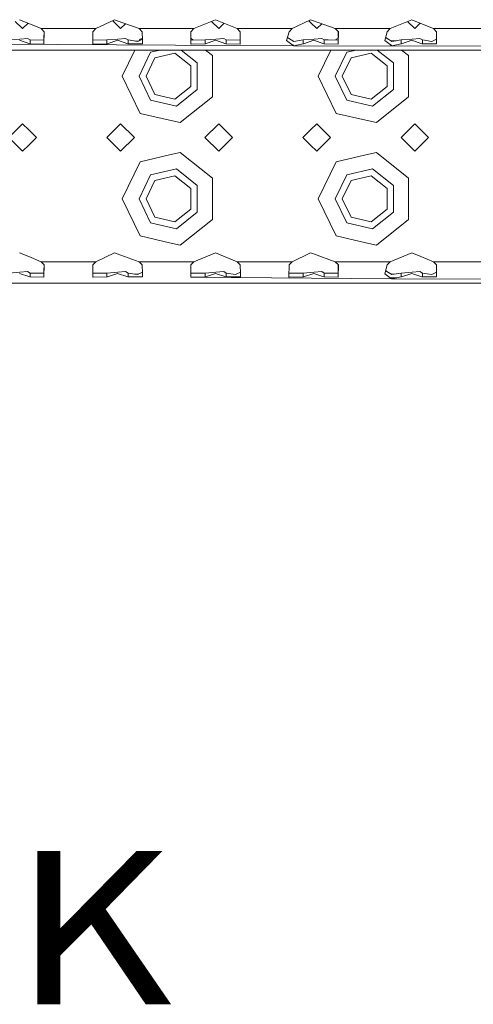
# Model space of a CAD drawing. Units: millimetres. Extents: x 835 to 10381, y -1528 to 1739.
# Drawn here: x 4111 to 4259, y -1524 to -1203 of the extents above; entities that cross this region are included whole.
import ezdxf

# ---------------------------------------------------------------- set-up
doc = ezdxf.new("R2010")
doc.units = ezdxf.units.MM
doc.layers.add('1', color=7, linetype='Continuous', true_color=0xffffff)
doc.styles.add('blockfont', font='simplex.shx')

# ---------------------------------------------------------------- blocks, each defined once
blk = doc.blocks.new('LABLE3D_1', base_point=(3948.449478, -1485.442493))
at = {"layer": '1', "color": 18, "linetype": 'Continuous', "lineweight": 18, "insert": (3952.599478, -1524.338326), "char_height": 50, "attachment_point": 7, "line_spacing_factor": 0.903614, "style": 'blockfont'}
blk.add_mtext('\\W1.1817;DEF TANK', dxfattribs=at)

msp = doc.modelspace()

# ---------------------------------------------------------------- linework, layer by layer
at = {"layer": '1', "color": 18, "linetype": 'Continuous', "lineweight": 13}
for p, q in [((4111.451162, -1206.154525), (4109.087543, -1203.790906)), ((4110.451235, -1203.232229), (4113.451017, -1204.461277)), ((4141.451372, -1203.283966), (4135.392679, -1206.124008)), ((4140.858678, -1203.561794), (4141.451372, -1204.154432)), ((4142.354501, -1203.602254), (4141.451372, -1203.283966)), ((4142.354501, -1203.602254), (4149.50992, -1206.124008)), ((4167.392744, -1206.124008), (4174.451364, -1203.232229)), ((4175.451292, -1206.154525), (4173.087673, -1203.790906)), ((4174.451364, -1203.232229), (4181.509985, -1206.124008)), ((4199.392809, -1206.124008), (4205.451025, -1203.283966)), ((4204.858345, -1203.561809), (4205.451025, -1204.154432)), ((4205.451025, -1203.283966), (4206.354154, -1203.602254)), ((4206.354154, -1203.602254), (4213.509573, -1206.124008)), ((4231.392397, -1206.124008), (4238.451017, -1203.232229)), ((4239.450945, -1206.154525), (4237.087326, -1203.790906)), ((4238.451017, -1203.232229), (4241.451277, -1204.461277)), ((4111.451162, -1206.154525), (4113.233371, -1204.372104)), ((4113.451017, -1204.461277), (4117.509855, -1206.124008)), ((4117.509855, -1206.124008), (4118.502543, -1206.124008)), ((4117.509855, -1206.124008), (4118.507875, -1207.138479)), ((4118.507875, -1207.138479), (4118.431104, -1211.054504)), ((4118.483068, -1207.113262), (4118.441595, -1209.219873)), ((4118.507875, -1206.124008), (4135.392679, -1206.124008)), ((4134.394659, -1207.138479), (4134.347452, -1211.073816)), ((4135.392679, -1206.124008), (4134.394659, -1207.138479)), ((4141.451372, -1204.154432), (4143.451227, -1206.154525)), ((4145.052614, -1204.553138), (4143.451227, -1206.154525)), ((4149.50992, -1206.124008), (4159.451021, -1206.124008)), ((4149.50992, -1206.124008), (4150.50794, -1207.138479)), ((4150.50794, -1207.138479), (4150.540842, -1209.924877)), ((4159.451021, -1206.124008), (4167.392744, -1206.124008)), ((4166.394724, -1207.138479), (4166.347517, -1211.073816)), ((4167.392744, -1206.124008), (4166.394724, -1207.138479)), ((4177.233714, -1204.372103), (4175.451292, -1206.154525)), ((4181.509985, -1206.124008), (4182.502673, -1206.124008)), ((4181.509985, -1206.124008), (4182.508005, -1207.138479)), ((4182.508005, -1207.138479), (4182.431234, -1211.054504)), ((4182.483197, -1207.113262), (4182.441725, -1209.219873)), ((4182.508005, -1206.124008), (4199.392809, -1206.124008)), ((4198.394789, -1207.138479), (4197.620405, -1210.065067)), ((4199.392809, -1206.124008), (4198.394789, -1207.138479)), ((4205.451025, -1204.154432), (4207.451357, -1206.154525)), ((4209.052619, -1204.553263), (4207.451357, -1206.154525)), ((4213.509573, -1206.124008), (4214.502299, -1206.124008)), ((4213.509573, -1206.124008), (4214.507593, -1207.138479)), ((4214.507593, -1207.138479), (4214.430822, -1211.054504)), ((4214.48296, -1207.11344), (4214.441789, -1209.219873)), ((4214.507593, -1206.124008), (4223.451151, -1206.124008)), ((4223.451151, -1206.124008), (4231.392397, -1206.124008)), ((4230.394377, -1207.138479), (4229.62047, -1210.065067)), ((4231.392397, -1206.124008), (4230.394377, -1207.138479)), ((4239.450945, -1206.154525), (4241.233583, -1204.372099)), ((4241.451277, -1204.461277), (4245.509638, -1206.124008)), ((4245.509638, -1206.124008), (4246.507658, -1207.138479)), ((4255.451216, -1206.124008), (4245.509638, -1206.124008)), ((4246.507658, -1207.138479), (4246.541036, -1209.924877)), ((4255.451216, -1206.124008), (4263.392462, -1206.124008)), ((4106.998457, -1209.828556), (4110.569967, -1209.553421)), ((4110.451235, -1209.961116), (4113.784803, -1211.07024)), ((4113.08719, -1209.359586), (4110.569967, -1209.553421)), ((4113.08719, -1209.359586), (4113.904012, -1209.828556)), ((4113.904012, -1209.828556), (4113.904012, -1211.110055)), ((4113.904012, -1209.828556), (4118.42872, -1209.879577)), ((4118.441595, -1209.219873), (4118.42872, -1209.879577)), ((4118.42872, -1209.879577), (4118.454133, -1209.879836)), ((4118.42872, -1209.879577), (4118.45413, -1209.879967)), ((4134.362967, -1209.780435), (4134.473337, -1209.879577)), ((4134.473337, -1209.879577), (4138.998522, -1209.828556)), ((4138.998522, -1209.828556), (4142.570032, -1209.553421)), ((4138.998522, -1211.110055), (4138.998522, -1209.828556)), ((4142.451299, -1209.961116), (4139.117731, -1211.07024)), ((4142.451299, -1209.961116), (4145.784868, -1211.07024)), ((4145.087255, -1209.359586), (4142.570032, -1209.553421)), ((4145.087255, -1209.359586), (4145.904077, -1209.828556)), ((4145.904077, -1209.828556), (4145.904077, -1211.110055)), ((4145.904077, -1209.828556), (4148.980154, -1210.347831)), ((4147.990473, -1210.180762), (4149.295636, -1210.19406)), ((4148.980154, -1210.347831), (4150.536876, -1209.589057)), ((4149.52371, -1210.082893), (4149.786962, -1209.536254)), ((4150.534239, -1209.365686), (4149.786962, -1209.536254)), ((4150.55467, -1211.073816), (4150.540842, -1209.924877)), ((4166.363032, -1209.780435), (4166.473402, -1209.879577)), ((4166.368687, -1209.309016), (4167.07562, -1209.872786)), ((4166.473402, -1209.879577), (4170.99811, -1209.828556)), ((4170.99811, -1209.828556), (4174.570097, -1209.553421)), ((4170.99811, -1211.110055), (4170.99811, -1209.828556)), ((4174.451364, -1209.961116), (4171.117796, -1211.07024)), ((4174.451364, -1209.961116), (4177.784456, -1211.07024)), ((4177.08732, -1209.359586), (4174.570097, -1209.553421)), ((4177.08732, -1209.359586), (4177.904142, -1209.828556)), ((4177.904142, -1209.828556), (4177.904142, -1211.110055)), ((4177.904142, -1209.828556), (4182.42885, -1209.879577)), ((4182.441725, -1209.219873), (4182.42885, -1209.879577)), ((4182.42885, -1210.531632), (4182.441482, -1210.531761)), ((4197.620405, -1210.065067), (4198.934568, -1211.00992)), ((4198.266519, -1209.270418), (4197.89471, -1209.028399)), ((4198.266519, -1209.270418), (4199.922098, -1210.347831)), ((4202.998174, -1209.828556), (4199.922098, -1210.347831)), ((4202.998174, -1209.828556), (4206.570162, -1209.553421)), ((4202.998174, -1211.110055), (4202.998174, -1209.828556)), ((4206.450952, -1209.961116), (4203.117861, -1211.07024)), ((4206.450952, -1209.961116), (4209.784521, -1211.07024)), ((4209.086908, -1209.359586), (4206.570162, -1209.553421)), ((4209.086908, -1209.359586), (4209.904207, -1209.828556)), ((4209.904207, -1209.828556), (4209.904207, -1211.110055)), ((4209.904207, -1209.828556), (4211.120619, -1209.842384)), ((4214.428915, -1209.879577), (4211.120619, -1209.842384)), ((4213.626099, -1209.870552), (4213.787092, -1209.536254)), ((4214.438517, -1209.387565), (4213.787092, -1209.536254)), ((4214.428915, -1209.879577), (4214.441789, -1209.219873)), ((4229.62047, -1210.065067), (4230.934633, -1211.00992)), ((4230.266584, -1209.270418), (4229.894631, -1209.028305)), ((4229.915853, -1208.948054), (4230.557519, -1209.459752)), ((4230.266584, -1209.270418), (4231.922163, -1210.347831)), ((4233.362072, -1210.104759), (4231.634492, -1210.160621)), ((4234.998239, -1209.828556), (4231.922163, -1210.347831)), ((4234.998239, -1209.828556), (4238.56975, -1209.553421)), ((4234.998239, -1211.110055), (4234.998239, -1209.828556)), ((4238.451017, -1209.961116), (4235.117925, -1211.07024)), ((4238.451017, -1209.961116), (4241.784586, -1211.07024)), ((4241.086973, -1209.359586), (4238.56975, -1209.553421)), ((4241.086973, -1209.359586), (4241.903795, -1209.828556)), ((4241.903795, -1209.828556), (4241.903795, -1211.110055)), ((4241.903795, -1209.828556), (4244.979872, -1210.347831)), ((4244.979872, -1210.347831), (4246.537013, -1209.589031)), ((4246.554865, -1211.073816), (4246.541036, -1209.924877)), ((3935.451282, -1213.123977), (4767.451299, -1213.123977)), ((4086.428655, -1211.167276), (4199.922098, -1211.71993)), ((4113.784803, -1211.07024), (4113.904012, -1211.110055)), ((4113.904012, -1211.110055), (4118.42872, -1211.167276)), ((4118.431104, -1211.054504), (4118.42872, -1211.167276)), ((4134.347452, -1211.073816), (4134.473337, -1211.167276)), ((4134.473337, -1211.167276), (4138.998522, -1211.110055)), ((4138.998522, -1211.110055), (4139.117731, -1211.07024)), ((4143.950952, -1221.654594), (4148.059169, -1213.123977)), ((4145.784868, -1211.07024), (4145.904077, -1211.110055)), ((4145.904077, -1211.110055), (4148.97014, -1211.085975)), ((4148.97014, -1211.085975), (4150.55467, -1211.073816)), ((4156.336532, -1213.123977), (4153.216375, -1213.836133)), ((4168.460859, -1217.315614), (4163.204735, -1213.123977)), ((4166.347517, -1211.073816), (4166.473402, -1211.167276)), ((4166.473402, -1211.167276), (4170.99811, -1211.110055)), ((4170.99811, -1211.110055), (4171.117796, -1211.07024)), ((4171.15241, -1213.123977), (4173.416151, -1214.929283)), ((4177.784456, -1211.07024), (4177.904142, -1211.110055)), ((4177.904142, -1211.110055), (4182.42885, -1211.167276)), ((4182.42885, -1210.604116), (4182.440062, -1210.604202)), ((4182.431234, -1211.054504), (4182.42885, -1211.167276)), ((4198.934568, -1211.00992), (4199.922098, -1211.71993)), ((4199.605709, -1211.492454), (4199.922098, -1211.493363)), ((4202.998174, -1211.110055), (4199.922098, -1211.71993)), ((4199.922098, -1211.71993), (4767.451299, -1213.123977)), ((4202.998174, -1211.110055), (4203.117861, -1211.07024)), ((4207.951082, -1221.654594), (4212.059299, -1213.123977)), ((4209.784521, -1211.07024), (4209.904207, -1211.110055)), ((4209.904207, -1211.110055), (4214.428915, -1211.167276)), ((4214.437445, -1210.716701), (4214.428915, -1210.716977)), ((4214.43683, -1210.748049), (4214.428915, -1210.74823)), ((4214.428915, -1211.167276), (4214.430822, -1211.054504)), ((4220.336662, -1213.123977), (4217.216505, -1213.836133)), ((4232.460989, -1217.315614), (4227.204865, -1213.123977)), ((4230.934633, -1211.00992), (4231.922163, -1211.71993)), ((4231.734166, -1211.584765), (4231.922163, -1211.585305)), ((4234.998239, -1211.110055), (4231.922163, -1211.71993)), ((4234.998239, -1211.110055), (4235.117925, -1211.07024)), ((4235.152438, -1213.123977), (4237.416281, -1214.929283)), ((4241.784586, -1211.07024), (4241.903795, -1211.110055)), ((4241.903795, -1211.110055), (4244.970335, -1211.085975)), ((4244.970335, -1211.085975), (4246.554865, -1211.073816)), ((4153.216375, -1213.836133), (4149.451269, -1221.654594)), ((4151.751055, -1221.654594), (4154.650224, -1215.634525)), ((4161.164774, -1214.147508), (4154.650224, -1215.634525)), ((4166.388525, -1218.313634), (4161.164774, -1214.147508)), ((4173.416151, -1221.654594), (4173.416151, -1214.929283)), ((4217.216505, -1213.836133), (4213.451399, -1221.654594)), ((4215.751184, -1221.654594), (4218.650354, -1215.634525)), ((4225.164427, -1214.147508), (4218.650354, -1215.634525)), ((4230.388654, -1218.313634), (4225.164427, -1214.147508)), ((4237.416281, -1221.654594), (4237.416281, -1214.929283)), ((4166.388525, -1224.995553), (4166.388525, -1218.313634)), ((4168.460859, -1225.993335), (4168.460859, -1217.315614)), ((4230.388654, -1224.995553), (4230.388654, -1218.313634)), ((4232.460989, -1225.993335), (4232.460989, -1217.315614)), ((4149.786962, -1233.772933), (4143.950952, -1221.654594)), ((4149.451269, -1221.654594), (4153.216375, -1229.472816)), ((4151.751055, -1221.654594), (4154.650224, -1227.674663)), ((4173.416151, -1228.379667), (4173.416151, -1221.654594)), ((4213.787092, -1233.772933), (4207.951082, -1221.654594)), ((4213.451399, -1221.654594), (4217.216505, -1229.472816)), ((4215.751184, -1221.654594), (4218.650354, -1227.674663)), ((4237.416281, -1228.379667), (4237.416281, -1221.654594)), ((4161.164774, -1229.161441), (4166.388525, -1224.995553)), ((4168.460859, -1225.993335), (4161.67642, -1231.403768)), ((4225.164427, -1229.161441), (4230.388654, -1224.995553)), ((4232.460989, -1225.993335), (4225.67655, -1231.403768)), ((4153.216375, -1229.472816), (4161.67642, -1231.403768)), ((4154.650224, -1227.674663), (4161.164774, -1229.161441)), ((4173.416151, -1228.379667), (4162.900461, -1236.76604)), ((4217.216505, -1229.472816), (4225.67655, -1231.403768)), ((4218.650354, -1227.674663), (4225.164427, -1229.161441)), ((4237.416281, -1228.379667), (4226.900114, -1236.76604)), ((4149.786962, -1233.772933), (4159.451021, -1235.978782)), ((4159.451021, -1235.978782), (4162.900461, -1236.76604)), ((4213.787092, -1233.772933), (4223.451151, -1235.978782)), ((4223.451151, -1235.978782), (4226.900114, -1236.76604)), ((4111.451162, -1237.154663), (4106.95125, -1241.654575)), ((4113.451017, -1239.154518), (4111.451162, -1237.154663)), ((4115.951074, -1241.654575), (4113.451017, -1239.154518)), ((4141.451372, -1239.154518), (4138.951315, -1241.654575)), ((4143.451227, -1237.154663), (4141.451372, -1239.154518)), ((4143.451227, -1237.154663), (4147.951139, -1241.654575)), ((4175.451292, -1237.154663), (4170.95138, -1241.654575)), ((4179.951204, -1241.654575), (4175.451292, -1237.154663)), ((4205.451025, -1239.154518), (4202.950968, -1241.654575)), ((4207.451357, -1237.154663), (4205.451025, -1239.154518)), ((4207.451357, -1237.154663), (4211.951269, -1241.654575)), ((4239.450945, -1237.154663), (4234.951032, -1241.654575)), ((4241.451277, -1239.154518), (4239.450945, -1237.154663)), ((4243.951334, -1241.654575), (4241.451277, -1239.154518)), ((4111.451162, -1246.154487), (4106.95125, -1241.654575)), ((4113.451017, -1244.154632), (4115.951074, -1241.654575)), ((4138.951315, -1241.654575), (4141.451372, -1244.154632)), ((4147.951139, -1241.654575), (4143.451227, -1246.154487)), ((4175.451292, -1246.154487), (4170.95138, -1241.654575)), ((4179.951204, -1241.654575), (4175.451292, -1246.154487)), ((4202.950968, -1241.654575), (4205.451025, -1244.154632)), ((4211.951269, -1241.654575), (4207.451357, -1246.154487)), ((4239.450945, -1246.154487), (4234.951032, -1241.654575)), ((4241.451277, -1244.154632), (4243.951334, -1241.654575)), ((4111.451162, -1246.154487), (4113.451017, -1244.154632)), ((4141.451372, -1244.154632), (4143.451227, -1246.154487)), ((4205.451025, -1244.154632), (4207.451357, -1246.154487)), ((4239.450945, -1246.154487), (4241.451277, -1244.154632)), ((4159.451021, -1247.330368), (4149.786962, -1249.536216)), ((4162.900461, -1246.543109), (4159.451021, -1247.330368)), ((4162.900461, -1246.543109), (4173.416151, -1254.929245)), ((4223.451151, -1247.330368), (4213.787092, -1249.536216)), ((4226.900114, -1246.543109), (4223.451151, -1247.330368)), ((4226.900114, -1246.543109), (4237.416281, -1254.929245)), ((4143.950952, -1261.654556), (4149.786962, -1249.536216)), ((4161.67642, -1251.905382), (4153.216375, -1253.836334)), ((4168.460859, -1257.315814), (4161.67642, -1251.905382)), ((4207.951082, -1261.654556), (4213.787092, -1249.536216)), ((4225.67655, -1251.905382), (4217.216505, -1253.836334)), ((4232.460989, -1257.315814), (4225.67655, -1251.905382)), ((4153.216375, -1253.836334), (4149.451269, -1261.654556)), ((4161.164774, -1254.147708), (4154.650224, -1255.634487)), ((4166.388525, -1258.313596), (4161.164774, -1254.147708)), ((4173.416151, -1261.654556), (4173.416151, -1254.929245)), ((4217.216505, -1253.836334), (4213.451399, -1261.654556)), ((4225.164427, -1254.147708), (4218.650354, -1255.634487)), ((4230.388654, -1258.313596), (4225.164427, -1254.147708)), ((4237.416281, -1261.654556), (4237.416281, -1254.929245)), ((4151.751055, -1261.654556), (4154.650224, -1255.634487)), ((4166.388525, -1264.995515), (4166.388525, -1258.313596)), ((4168.460859, -1265.993297), (4168.460859, -1257.315814)), ((4215.751184, -1261.654556), (4218.650354, -1255.634487)), ((4230.388654, -1264.995515), (4230.388654, -1258.313596)), ((4232.460989, -1265.993297), (4232.460989, -1257.315814)), ((4149.786962, -1273.772895), (4143.950952, -1261.654556)), ((4149.451269, -1261.654556), (4153.216375, -1269.472778)), ((4151.751055, -1261.654556), (4154.650224, -1267.674625)), ((4173.416151, -1268.379867), (4173.416151, -1261.654556)), ((4213.787092, -1273.772895), (4207.951082, -1261.654556)), ((4213.451399, -1261.654556), (4217.216505, -1269.472778)), ((4215.751184, -1261.654556), (4218.650354, -1267.674625)), ((4237.416281, -1268.379867), (4237.416281, -1261.654556)), ((4161.164774, -1269.161403), (4166.388525, -1264.995515)), ((4225.164427, -1269.161403), (4230.388654, -1264.995515)), ((4154.650224, -1267.674625), (4161.164774, -1269.161403)), ((4168.460859, -1265.993297), (4161.67642, -1271.40373)), ((4218.650354, -1267.674625), (4225.164427, -1269.161403)), ((4232.460989, -1265.993297), (4225.67655, -1271.40373)), ((4153.216375, -1269.472778), (4161.67642, -1271.40373)), ((4173.416151, -1268.379867), (4162.900461, -1276.766002)), ((4217.216505, -1269.472778), (4225.67655, -1271.40373)), ((4237.416281, -1268.379867), (4226.900114, -1276.766002)), ((4149.786962, -1273.772895), (4159.451021, -1275.978744)), ((4213.787092, -1273.772895), (4223.451151, -1275.978744)), ((4159.451021, -1275.978744), (4162.900461, -1276.766002)), ((4223.451151, -1275.978744), (4226.900114, -1276.766002)), ((4110.451235, -1279.26296), (4113.451017, -1280.492008)), ((4113.451017, -1280.492008), (4117.509855, -1282.1545)), ((4141.451372, -1279.314458), (4135.392679, -1282.1545)), ((4142.354501, -1279.632747), (4141.451372, -1279.314458)), ((4142.354501, -1279.632747), (4149.50992, -1282.1545)), ((4167.392744, -1282.1545), (4174.451364, -1279.26296)), ((4174.451364, -1279.26296), (4181.509985, -1282.1545)), ((4199.392809, -1282.1545), (4205.451025, -1279.314458)), ((4205.451025, -1279.314458), (4206.354154, -1279.632747)), ((4206.354154, -1279.632747), (4213.509573, -1282.1545)), ((4231.392397, -1282.1545), (4238.451017, -1279.26296)), ((4238.451017, -1279.26296), (4241.451277, -1280.492008)), ((4241.451277, -1280.492008), (4245.509638, -1282.1545)), ((4117.509855, -1282.1545), (4118.502547, -1282.1545)), ((4117.509855, -1282.1545), (4118.507875, -1283.16921)), ((4118.507875, -1283.16921), (4118.431104, -1287.084997)), ((4118.483066, -1283.143986), (4118.441595, -1285.250366)), ((4118.507875, -1282.1545), (4135.392679, -1282.1545)), ((4134.394659, -1283.16921), (4134.347452, -1287.104309)), ((4135.392679, -1282.1545), (4134.394659, -1283.16921)), ((4149.50992, -1282.1545), (4159.451021, -1282.1545)), ((4149.50992, -1282.1545), (4150.50794, -1283.16921)), ((4150.50794, -1283.16921), (4150.540842, -1285.955369)), ((4159.451021, -1282.1545), (4167.392744, -1282.1545)), ((4166.394724, -1283.16921), (4166.347517, -1287.104309)), ((4167.392744, -1282.1545), (4166.394724, -1283.16921)), ((4181.509985, -1282.1545), (4199.392809, -1282.1545)), ((4181.509985, -1282.1545), (4182.508005, -1283.16921)), ((4182.508005, -1283.16921), (4182.540907, -1285.955369)), ((4198.394789, -1283.16921), (4198.347582, -1287.104309)), ((4199.392809, -1282.1545), (4198.394789, -1283.16921)), ((4213.509573, -1282.1545), (4214.502303, -1282.1545)), ((4213.509573, -1282.1545), (4214.507593, -1283.16921)), ((4214.507593, -1283.16921), (4214.430822, -1287.084997)), ((4214.482959, -1283.144164), (4214.441789, -1285.250366)), ((4214.507593, -1282.1545), (4223.451151, -1282.1545)), ((4223.451151, -1282.1545), (4231.392397, -1282.1545)), ((4230.394377, -1283.16921), (4229.62047, -1286.09556)), ((4231.392397, -1282.1545), (4230.394377, -1283.16921)), ((4245.509638, -1282.1545), (4246.507658, -1283.16921)), ((4255.451216, -1282.1545), (4245.509638, -1282.1545)), ((4246.507658, -1283.16921), (4246.541036, -1285.955369)), ((4255.451216, -1282.1545), (4263.392462, -1282.1545)), ((4106.998457, -1285.859287), (4110.569967, -1285.583913)), ((4110.451235, -1285.991609), (4113.784803, -1287.100732)), ((4113.08719, -1285.390079), (4110.569967, -1285.583913)), ((4113.08719, -1285.390079), (4113.904012, -1285.859287)), ((4113.784803, -1287.100732), (4113.904012, -1287.140548)), ((4113.904012, -1285.859287), (4113.904012, -1287.140548)), ((4113.904012, -1285.859287), (4118.42872, -1285.910308)), ((4113.904012, -1287.140548), (4118.42872, -1287.197769)), ((4118.441595, -1285.250366), (4118.42872, -1285.910308)), ((4118.42872, -1285.910308), (4118.45413, -1285.910567)), ((4118.42872, -1285.910308), (4118.454127, -1285.910698)), ((4118.431104, -1287.084997), (4118.42872, -1287.197769)), ((4134.347452, -1287.104309), (4134.473337, -1287.197769)), ((4134.362966, -1285.81112), (4134.473337, -1285.910308)), ((4134.473337, -1285.910308), (4138.998522, -1285.859287)), ((4134.473337, -1287.197769), (4138.998522, -1287.140548)), ((4138.998522, -1285.859287), (4142.570032, -1285.583913)), ((4138.998522, -1287.140548), (4138.998522, -1285.859287)), ((4138.998522, -1287.140548), (4139.117731, -1287.100732)), ((4142.451299, -1285.991609), (4139.117731, -1287.100732)), ((4142.451299, -1285.991609), (4145.784868, -1287.100732)), ((4145.087255, -1285.390079), (4142.570032, -1285.583913)), ((4145.087255, -1285.390079), (4145.904077, -1285.859287)), ((4145.784868, -1287.100732), (4145.904077, -1287.140548)), ((4145.904077, -1285.859287), (4145.904077, -1287.140548)), ((4145.904077, -1285.859287), (4148.980154, -1286.378562)), ((4145.904077, -1287.140548), (4148.97014, -1287.116706)), ((4147.989993, -1286.211412), (4149.295721, -1286.224712)), ((4148.97014, -1287.116706), (4150.55467, -1287.104309)), ((4148.980154, -1286.378562), (4150.536877, -1285.619605)), ((4150.55467, -1287.104309), (4150.540842, -1285.955369)), ((4166.347517, -1287.104309), (4166.473402, -1287.197769)), ((4166.36303, -1285.81112), (4166.473402, -1285.910308)), ((4166.473402, -1285.910308), (4170.99811, -1285.859287)), ((4166.473402, -1287.197769), (4170.99811, -1287.140548)), ((4166.473402, -1287.197769), (4231.922163, -1287.750423)), ((4170.99811, -1285.859287), (4174.570097, -1285.583913)), ((4170.99811, -1287.140548), (4170.99811, -1285.859287)), ((4170.99811, -1287.140548), (4171.117796, -1287.100732)), ((4174.451364, -1285.991609), (4171.117796, -1287.100732)), ((4174.451364, -1285.991609), (4177.784456, -1287.100732)), ((4177.08732, -1285.390079), (4174.570097, -1285.583913)), ((4177.08732, -1285.390079), (4177.904142, -1285.859287)), ((4177.784456, -1287.100732), (4177.904142, -1287.140548)), ((4177.904142, -1285.859287), (4177.904142, -1287.140548)), ((4177.904142, -1285.859287), (4180.980219, -1286.378562)), ((4177.904142, -1287.140548), (4180.970205, -1287.116706)), ((4180.970205, -1287.116706), (4182.554735, -1287.104309)), ((4180.980219, -1286.378562), (4182.536942, -1285.619605)), ((4182.554735, -1287.104309), (4182.540907, -1285.955369)), ((4198.347582, -1287.104309), (4198.473467, -1287.197769)), ((4198.363095, -1285.81112), (4198.473467, -1285.910308)), ((4198.473467, -1285.910308), (4202.998174, -1285.859287)), ((4198.473467, -1287.197769), (4202.998174, -1287.140548)), ((4202.998174, -1285.859287), (4206.570162, -1285.583913)), ((4202.998174, -1287.140548), (4202.998174, -1285.859287)), ((4202.998174, -1287.140548), (4203.117861, -1287.100732)), ((4206.450952, -1285.991609), (4203.117861, -1287.100732)), ((4206.450952, -1285.991609), (4209.784521, -1287.100732)), ((4209.086908, -1285.390079), (4206.570162, -1285.583913)), ((4209.086908, -1285.390079), (4209.904207, -1285.859287)), ((4209.784521, -1287.100732), (4209.904207, -1287.140548)), ((4209.904207, -1285.859287), (4209.904207, -1287.140548)), ((4209.904207, -1285.859287), (4211.120619, -1285.872877)), ((4209.904207, -1287.140548), (4214.428915, -1287.197769)), ((4214.428915, -1285.910308), (4211.120619, -1285.872877)), ((4214.428915, -1285.910308), (4214.441789, -1285.250366)), ((4214.437444, -1286.74722), (4214.428915, -1286.747495)), ((4214.43683, -1286.77858), (4214.428915, -1286.778761)), ((4214.428915, -1287.197769), (4214.430822, -1287.084997)), ((4229.62047, -1286.09556), (4230.934633, -1287.040412)), ((4230.266584, -1285.30091), (4229.894619, -1285.058927)), ((4230.266584, -1285.30091), (4231.922163, -1286.378562)), ((4230.934633, -1287.040412), (4231.447729, -1287.409316)), ((4231.447729, -1287.409316), (4233.60717, -1287.416347)), ((4231.570969, -1287.497923), (4231.922163, -1287.750423)), ((4233.362556, -1286.135408), (4231.634436, -1286.191275)), ((4234.998239, -1285.859287), (4231.922163, -1286.378562)), ((4234.998239, -1287.140548), (4231.922163, -1287.750423)), ((4234.998239, -1285.859287), (4238.56975, -1285.583913)), ((4234.998239, -1287.140548), (4234.998239, -1285.859287)), ((4234.998239, -1287.140548), (4235.117925, -1287.100732)), ((4238.451017, -1285.991609), (4235.117925, -1287.100732)), ((4238.451017, -1285.991609), (4241.784586, -1287.100732)), ((4241.086973, -1285.390079), (4238.56975, -1285.583913)), ((4241.086973, -1285.390079), (4241.903795, -1285.859287)), ((4241.784586, -1287.100732), (4241.903795, -1287.140548)), ((4241.903795, -1285.859287), (4241.903795, -1287.140548)), ((4241.903795, -1285.859287), (4244.979872, -1286.378562)), ((4241.903795, -1287.140548), (4244.970335, -1287.116706)), ((4244.970335, -1287.116706), (4246.554865, -1287.104309)), ((4244.979872, -1286.378562), (4246.537014, -1285.619579)), ((4246.554865, -1287.104309), (4246.541036, -1285.955369)), ((3935.451282, -1289.15447), (4767.451299, -1289.15447)), ((4231.922163, -1287.750423), (4767.451299, -1289.15447))]:
    msp.add_line(p, q, dxfattribs=at)

# ---------------------------------------------------------------- block references
msp.add_blockref('LABLE3D_1', (3948.449478, -1485.442493), dxfattribs=at)

doc.saveas('drawing.dxf')
